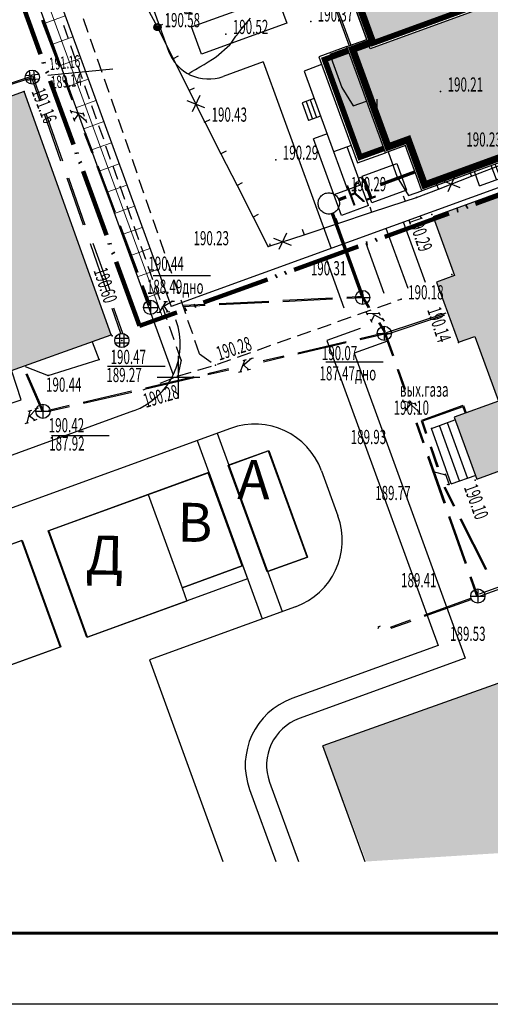
# Model space of a CAD drawing. Units: millimetres. Extents: x 1322350 to 1325140, y 493833 to 496082.
# Drawn here: x 1323244 to 1323277, y 494153 to 494223 of the extents above; entities that cross this region are included whole.
import ezdxf

# ---------------------------------------------------------------- set-up
doc = ezdxf.new("R2010")
doc.units = ezdxf.units.MM
for name, pattern in [('ACAD_ISO02W100', [15, 12, -3]), ('ACAD_ISO04W100', [30, 24, -3, 0, -3]), ('ACAD_ISO05W100', [33, 24, -3, 0, -3, 0, -3]), ('CONTI', [0]), ('DASHED', [10, 8, -2])]:
    doc.linetypes.add(name, pattern=pattern)
doc.layers.get('Defpoints').update_dxf_attribs({"color": 6})
doc.layers.add('GenPlitka', color=7, linetype='Continuous', lineweight=9, true_color=0x616161)
doc.layers.add('Штрих сущ @ 1', color=7, linetype='Continuous', lineweight=20, true_color=0xd7c2ad)
for name, color, linetype, lineweight in [('Граница', 5, 'ACAD_ISO05W100', 70), ('Дороги', 146, 'Continuous', 40), ('Здания', 250, 'Continuous', 25), ('Здания штрих', 11, 'Continuous', 25), ('К1', 104, 'DASHED', 80), ('Кадастр', 5, 'Continuous', 100), ('Номер по экспликации', 24, 'Continuous', 50), ('Снос', 20, 'Continuous', 30)]:
    doc.layers.add(name, color=color, linetype=linetype, lineweight=lineweight)
doc.layers.add('Таблицы', color=7, linetype='CONTI')
doc.layers.add('Топосъемка', color=251, linetype='Continuous')
doc.styles.add('MAIN', font='times.ttf')
doc.styles.add('отм', font='simplex.shx', dxfattribs={"width": 0.6})
doc.linetypes.add('119_3_5', pattern='A,4,-1,[131,yszn.shx,S=0.5,R=0,X=0,Y=0],4,[130,yszn.shx,S=0.5,R=0,X=0,Y=0],-1', length=10)

# ---------------------------------------------------------------- blocks, each defined once
blk = doc.blocks.new('BL_52')
at = {"color": 0}
for p, q in [((-0.47, 0.165), (0.47, 0.165)), ((-0.165, 0.47), (-0.165, -0.47)), ((0.165, -0.47), (0.165, 0.47)), ((-0.47, -0.165), (0.47, -0.165))]:
    blk.add_line(p, q, dxfattribs=at)
blk.add_circle((0, 0), 0.5, dxfattribs=at)
blk = doc.blocks.new('BL_333')
at = {"color": 0}
for p, q in [((0, -1.5), (0, 1.5)), ((-1.5, 0), (1.5, 0))]:
    blk.add_line(p, q, dxfattribs=at)
blk = doc.blocks.new('BL_2011')
at = {"color": 0}
for p, q in [((0, 0), (0, 0.6)), ((0.4, 0), (0.4, 0.6))]:
    blk.add_line(p, q, dxfattribs=at)
blk = doc.blocks.new('BL_50')
at = {"color": 0}
for p, q in [((-0.5, 0), (0.5, 0)), ((0, 0.5), (0, -0.5))]:
    blk.add_line(p, q, dxfattribs=at)
blk.add_circle((0, 0), 0.5, dxfattribs=at)
blk = doc.blocks.new('DomBlok6')
at = {"layer": 'Здания'}
for p, q in [((-13433, 28319), (-14822, 26929)), ((-12372, 27258), (-13433, 28319)), ((-15459, 27566), (-16816, 26208)), ((-15246, 27354), (-16604, 25996)), ((-15034, 27141), (-16392, 25784)), ((-14822, 26929), (-15459, 27566)), ((-14822, 26929), (-16137, 25614)), ((-16180, 25572), (-16816, 26208)), ((-16137, 25614), (-16836, 24916)), ((-16836, 24916), (-16836, 20698)), ((-15816, 24493), (-16836, 24493)), ((-15497, 24811), (-15816, 24493)), ((-15816, 19138), (-15816, 24493)), ((-15158, 24472), (-15497, 24811)), ((-16836, 23893), (-17856, 23893)), ((-17856, 19138), (-17856, 23893)), ((-15816, 20698), (-17856, 20698)), ((-15816, 19138), (-17856, 19138)), ((18460, 13895), (17400, 13895)), ((18460, 11135), (18460, 13895)), ((18460, 13595), (17400, 13595)), ((18460, 13295), (17400, 13295)), ((18460, 12995), (17400, 12995)), ((18460, 12695), (17400, 12695)), ((18460, 12395), (17400, 12395)), ((18460, 11135), (17400, 11135)), ((6630, 3600), (6630, 2290)), ((12685, 3600), (12685, 2290)), ((17100, 3310), (12685, 3310)), ((15540, 3310), (15540, 1270)), ((17100, 3310), (17100, 1270)), ((6630, 2290), (15540, 2290)), ((8695, 2290), (8695, 1390)), ((10015, 2290), (10015, 1390)), ((11345, 2290), (11345, 1270)), ((8695, 1990), (10015, 1990)), ((8695, 1690), (10015, 1690)), ((8695, 1390), (10015, 1390)), ((17100, 1270), (11345, 1270))]:
    blk.add_line(p, q, dxfattribs=at)
for points in [[(0, 0), (0, -4200), (-14160, -4200), (-14160, 5400), (-15960, 5400), (-15960, 15560), (-15060, 15560), (-15060, 22109), (-14246, 22923), (-15476, 24154), (-12054, 27576), (-10823, 26346), (-10009, 27160), (-4360, 27160), (-4360, 28060), (10400, 28060), (10400, 27160), (17400, 27160), (17400, 21160)], [(-390, 22660), (-390, 23660), (1110, 23960), (4930, 23960), (6430, 23660), (6430, 22660)], [(-10660, 5470), (-11660, 5470), (-11960, 6970), (-11960, 10790), (-11660, 12290), (-10660, 12290)], [(2000, 7200), (2000, 5880), (6040, 5880)], [(2370, 7200), (2370, 6000), (6040, 6000), (6040, 7200)], [(14000, 7200), (14000, 5900), (15900, 5900), (17400, 6200), (17400, 7200)], [(6040, 5700), (6040, 3600), (14000, 3600), (14000, 5700)], [(6150, 5700), (6150, 4400), (8630, 4400), (10130, 4700), (10130, 5700)]]:
    blk.add_lwpolyline(points, dxfattribs=at)
for points, const_width in [([(-320, 0), (-320, -3880), (-13840, -3880), (-13840, 5720), (-15640, 5720), (-15640, 15240), (-14740, 15240), (-14740, 21977), (-13793, 22923), (-15024, 24154), (-12054, 27124), (-10823, 25893), (-9877, 26840), (-4040, 26840), (-4040, 27740), (10080, 27740), (10080, 26840), (17080, 26840), (17080, 21160)], 500), ([(6360, 5700), (6360, 3920), (13680, 3920), (13680, 5700)], 400)]:
    blk.add_lwpolyline(points, dxfattribs=dict(at, const_width=const_width))
for points in [[(6040, 5700), (6040, 7200), (5780, 7200), (5000, 7200), (1770, 7200), (390, 7200), (0, 7200), (0, 3530), (0, 1550), (0, 0), (-2760, 0), (-4140, 0), (-9760, 0), (-9760, 2150), (-9760, 4430), (-9760, 5400), (-10660, 5400), (-10660, 6240), (-10660, 7620), (-10660, 10180), (-10660, 11560), (-10660, 12720), (-10660, 14400), (-10660, 15560), (-8560, 15560), (-8560, 16010), (-8560, 17390), (-8560, 19590), (-8560, 20748), (-7548, 21760), (-6095, 21760), (-4360, 21760), (-4360, 22660), (-3200, 22660), (-1320, 22660), (80, 22660), (1760, 22660), (4280, 22660), (5960, 22660), (7160, 22660), (9140, 22660), (10400, 22660), (10400, 21160), (10790, 21160), (12770, 21160), (14390, 21160), (16370, 21160), (17400, 21160), (17400, 7200), (16370, 7200), (14390, 7200), (14000, 7200), (14000, 5700), (12770, 5700), (10790, 5700), (9250, 5700), (7570, 5700)], [(-320, 14820), (6760, 14820), (6760, 7200), (-320, 7200)]]:
    blk.add_lwpolyline(points, close=True, dxfattribs=at)
for points, const_width in [([(6360, 6020), (6360, 7520), (5780, 7520), (5000, 7520), (1770, 7520), (390, 7520), (-320, 7520), (-320, 3530), (-320, 1550), (-320, 320), (-2760, 320), (-4140, 320), (-9440, 320), (-9440, 2150), (-9440, 4430), (-9440, 5720), (-10340, 5720), (-10340, 6240), (-10340, 7620), (-10340, 10180), (-10340, 11560), (-10340, 12720), (-10340, 14400), (-10340, 15240), (-8240, 15240), (-8240, 16010), (-8240, 17390), (-8240, 19590), (-8240, 20616), (-7416, 21440), (-6095, 21440), (-4040, 21440), (-4040, 22340), (-3200, 22340), (-1320, 22340), (80, 22340), (1760, 22340), (4280, 22340), (5960, 22340), (7160, 22340), (9140, 22340), (10080, 22340), (10080, 20840), (10790, 20840), (12770, 20840), (14390, 20840), (16370, 20840), (17080, 20840), (17080, 7520), (16370, 7520), (14390, 7520), (13680, 7520), (13680, 6020), (12770, 6020), (10790, 6020), (9250, 6020), (7570, 6020)], 500), ([(0, 14500), (6440, 14500), (6440, 7520), (0, 7520)], 400)]:
    blk.add_lwpolyline(points, close=True, dxfattribs=dict(at, const_width=const_width))
at = {"layer": 'Здания', "linetype": 'ACAD_ISO04W100', "ltscale": 80, "flags": 128}
blk.add_lwpolyline([(6400, 6060), (6400, 7560), (5780, 7560), (5000, 7560), (1770, 7560), (390, 7560), (-360, 7560), (-360, 3530), (-360, 1550), (-360, 360), (-2760, 360), (-4140, 360), (-9400, 360), (-9400, 2150), (-9400, 4430), (-9400, 5760), (-10300, 5760), (-10300, 6240), (-10300, 7620), (-10300, 10180), (-10300, 11560), (-10300, 12720), (-10300, 14400), (-10300, 15200), (-8200, 15200), (-8200, 16010), (-8200, 17390), (-8200, 19590), (-8200, 20599), (-7399, 21400), (-6095, 21400), (-4000, 21400), (-4000, 22300), (-3200, 22300), (-1320, 22300), (80, 22300), (1760, 22300), (4280, 22300), (5960, 22300), (7160, 22300), (9140, 22300), (10040, 22300), (10040, 20800), (10790, 20800), (12770, 20800), (14390, 20800), (16370, 20800), (17040, 20800), (17040, 7560), (16370, 7560), (14390, 7560), (13640, 7560), (13640, 6060), (12770, 6060), (10790, 6060), (9250, 6060), (7570, 6060)], close=True, dxfattribs=at)

msp = doc.modelspace()

# ---------------------------------------------------------------- hatches: boundary and pattern name
at = {"layer": 'GenPlitka'}
h = msp.add_hatch(dxfattribs=at)
h.set_pattern_fill('NET,_O', color=256, scale=0.5, angle=20)
h.set_pattern_definition([(20, (1322410.8056, 494109.5307), (-0.542957, 1.491762), []), (110, (1322410.8056, 494109.5307), (-1.491762, -0.542957), [])])
h.paths.add_polyline_path([(1323242.596, 494235.558), (1323240.455, 494234.13), (1323240.983, 494232.679), (1323241.84, 494233.25), (1323253.38, 494201.543), (1323254.79, 494202.056)])
at = {"layer": 'Здания штрих'}
h = msp.add_hatch(color=256, dxfattribs=at)
h.dxf.hatch_style = 1
h.paths.add_polyline_path([(1323279.431, 494235.224), (1323279.158, 494235.976), (1323278.312, 494235.668), (1323277.596, 494237.637), (1323277.15, 494238.863), (1323276.123, 494239.341), (1323275.175, 494238.996), (1323273.107, 494238.244), (1323271.811, 494237.772), (1323271.05, 494237.495), (1323270.331, 494239.468), (1323269.58, 494239.194), (1323268.001, 494238.62), (1323266.911, 494238.223), (1323265.614, 494237.751), (1323263.208, 494236.875), (1323261.912, 494236.403), (1323261.461, 494236.239), (1323261.768, 494235.394), (1323260.519, 494234.939), (1323258.376, 494234.159), (1323256.694, 494233.547), (1323258.493, 494228.604), (1323258.965, 494227.307), (1323259.786, 494225.052), (1323260.904, 494225.459), (1323262.765, 494226.136), (1323266.552, 494227.514), (1323273.388, 494229.96), (1323275.809, 494223.307), (1323268.649, 494220.701), (1323268.525, 494221.039), (1323267.454, 494220.649), (1323267.854, 494219.55), (1323268.429, 494217.971), (1323268.956, 494216.524), (1323269.633, 494214.663), (1323269.93, 494213.846), (1323271.34, 494214.359), (1323271.597, 494213.654), (1323272.274, 494211.793), (1323272.503, 494211.164), (1323284.944, 494215.692), (1323284.715, 494216.322), (1323284.038, 494218.182), (1323283.484, 494219.705), (1323282.807, 494221.565), (1323282.55, 494222.27), (1323283.96, 494222.783), (1323283.652, 494223.629), (1323282.975, 494225.489), (1323282.564, 494226.617), (1323281.99, 494228.196), (1323281.128, 494230.564), (1323280.553, 494232.142), (1323280.074, 494233.458)])
h = msp.add_hatch(color=256, dxfattribs=at)
h.dxf.hatch_style = 1
h.paths.add_polyline_path([(1323273.196, 494229.55), (1323266.675, 494227.176), (1323266.808, 494226.81), (1323267.28, 494225.513), (1323268.385, 494222.478), (1323268.652, 494221.745), (1323268.877, 494221.124), (1323275.399, 494223.498)])
h = msp.add_hatch(color=256, dxfattribs=at)
h.dxf.hatch_style = 1
h.paths.add_polyline_path([(1323268.091, 494217.848), (1323267.516, 494219.426), (1323267.102, 494220.563), (1323265.881, 494220.119), (1323266.657, 494217.986), (1323267.452, 494216.679), (1323268.392, 494217.021)])
h.paths.add_polyline_path([(1323268.617, 494216.401), (1323268.392, 494217.021), (1323267.452, 494216.679), (1323266.657, 494217.986), (1323265.881, 494220.119), (1323265.43, 494219.955), (1323267.933, 494213.076), (1323269.606, 494213.685), (1323269.295, 494214.54)])
at = {"layer": 'Штрих сущ @ 1'}
h = msp.add_hatch(color=256, dxfattribs=at)
h.dxf.hatch_style = 1
h.paths.add_polyline_path([(1323215.397, 494188.01), (1323250.397, 494200.55), (1323244.277, 494217.7), (1323236.797, 494214.98), (1323237.578, 494212.649), (1323234.867, 494211.697), (1323233.627, 494215.46), (1323218.957, 494210.3), (1323220.215, 494206.656), (1323217.743, 494205.82), (1323216.917, 494207.99), (1323209.227, 494205.25)])
h = msp.add_hatch(color=256, dxfattribs=at)
h.dxf.hatch_style = 1
h.paths.add_polyline_path([(1323283.787, 494177.95), (1323295.657, 494182.28), (1323294.367, 494185.837), (1323296.576, 494186.643), (1323292.494, 494197.833), (1323290.327, 494197.043), (1323289.867, 494198.302), (1323292.034, 494199.092), (1323287.93, 494210.343), (1323285.769, 494209.554), (1323284.502, 494213.029), (1323273.077, 494208.861), (1323274.589, 494204.714), (1323273.323, 494204.252), (1323274.87, 494200.013), (1323276.006, 494200.428), (1323277.672, 494195.861), (1323274.566, 494194.728), (1323276.162, 494190.353), (1323279.053, 494191.408), (1323280.757, 494186.69), (1323279.737, 494186.34), (1323281.197, 494182.23), (1323282.095, 494182.585)])
h = msp.add_hatch(color=256, dxfattribs=at)
h.dxf.hatch_style = 1
h.paths.add_polyline_path([(1323278.991, 494176.449), (1323265.308, 494171.56), (1323268.374, 494163.401), (1323283.383, 494164.346)])

# ---------------------------------------------------------------- linework, layer by layer
at = {"layer": 'Defpoints', "linetype": 'Continuous', "lineweight": 18, "ltscale": 3}
for p in [(1323349.917, 494153.355), (1323349.916, 494153.355)]:
    msp.add_line(p, (1323139.917, 494153.346), dxfattribs=at)
at = {"layer": 'Defpoints'}
msp.add_lwpolyline([(1323559.934, 494153.331), (1323139.96, 494153.375), (1323139.917, 494450.346), (1323559.967, 494450.327)], close=True, dxfattribs=at)
at = {"layer": 'Граница', "linetype": 'ACAD_ISO05W100', "lineweight": 100, "ltscale": 0.2}
msp.add_lwpolyline([(1323252.397, 494201.172), (1323239.735, 494235.959), (1323238.014, 494238.291), (1323233.955, 494238.81), (1323303.061, 494284.898), (1323307.776, 494286.403), (1323312.635, 494284.777), (1323315.147, 494280.359), (1323316.115, 494275.487), (1323312.063, 494217.543), (1323299.743, 494218.404)], close=True, dxfattribs=at)
at = {"layer": 'Дороги', "lineweight": 30}
for p, q in [((1323246.521, 494242.316), (1323254.442, 494220.553)), ((1323242.218, 494236.596), (1323254.619, 494202.526)), ((1323241.84, 494233.25), (1323254.772, 494197.718)), ((1323261.107, 494219.786), (1323258.288, 494218.76)), ((1323261.107, 494219.786), (1323265.895, 494206.63)), ((1323300.271, 494219.142), (1323267.304, 494207.143)), ((1323272.541, 494204.229), (1323270.992, 494208.485)), ((1323271.309, 494203.814), (1323269.77, 494208.041)), ((1323267.304, 494207.143), (1323254.619, 494202.526))]:
    msp.add_line(p, q, dxfattribs=at)
for points in [[(1323262.762, 494222.517), (1323256.758, 494220.331), (1323256.06, 494222.248), (1323262.065, 494224.434)], [(1323268.084, 494211.726), (1323270.527, 494212.616), (1323271.211, 494210.736), (1323268.768, 494209.847)]]:
    msp.add_lwpolyline(points, close=True, dxfattribs=at)
at = {"layer": 'Дороги', "lineweight": 30, "ltscale": 2, "flags": 128}
for points in [[(1323264.193, 494184.842), (1323261.374, 494183.816), (1323258.638, 494191.333), (1323261.457, 494192.359)], [(1323259.623, 494184.242), (1323255.394, 494182.703), (1323255.736, 494181.764), (1323248.688, 494179.198), (1323245.952, 494186.716), (1323257.229, 494190.82)], [(1323253, 494189.281), (1323255.394, 494182.703), (1323259.623, 494184.242), (1323257.229, 494190.82)], [(1323246.809, 494178.514), (1323243.05, 494177.146), (1323240.314, 494184.664), (1323244.073, 494186.032)]]:
    msp.add_lwpolyline(points, close=True, dxfattribs=at)
at = {"layer": 'Дороги', "lineweight": 30}
msp.add_arc((1323257.261, 494221.579), 3, 200, 290, dxfattribs=at)
at = {"layer": 'К1', "linetype": 'DASHED', "lineweight": 70, "ltscale": 3}
for p, q in [((1323271.768, 494212.003), (1323269.357, 494211.126)), ((1323266.933, 494210.244), (1323266.433, 494210.062)), ((1323268.11, 494203.261), (1323265.985, 494209.101))]:
    msp.add_line(p, q, dxfattribs=at)
at = {"layer": 'К1', "lineweight": 30}
msp.add_circle((1323265.728, 494209.805), 0.75, dxfattribs=at)
at = {"layer": 'Кадастр', "color": 6, "linetype": '119_3_5', "lineweight": 30, "ltscale": 0.3}
for p, q in [((1323269.635, 494203.452), (1323268.351, 494206.979)), ((1323266.815, 494202.426), (1323265.532, 494205.953))]:
    msp.add_line(p, q, dxfattribs=at)
at = {"layer": 'Снос'}
for p, q in [((1323256.639, 494217.406), (1323256.103, 494216.264)), ((1323255.726, 494217.058), (1323256.97, 494216.573)), ((1323273.727, 494211.424), (1323274.97, 494210.938)), ((1323274.639, 494211.771), (1323274.103, 494210.63)), ((1323262.753, 494207.699), (1323262.217, 494206.557)), ((1323261.841, 494207.351), (1323263.084, 494206.865))]:
    msp.add_line(p, q, dxfattribs=at)
at = {"layer": 'Таблицы', "linetype": 'Continuous', "lineweight": 60, "ltscale": 3}
msp.add_line((1323554.934, 494158.331), (1323159.917, 494158.346), dxfattribs=at)
at = {"layer": 'Топосъемка'}
for p, q in [((1323253.537, 494222.46), (1323252.607, 494224.23)), ((1323245.497, 494222.73), (1323246.727, 494219.45)), ((1323245.567, 494222.76), (1323246.807, 494219.48)), ((1323247.387, 494221.41), (1323247.057, 494222.35)), ((1323248.777, 494221.87), (1323248.447, 494222.82)), ((1323254.017, 494222.42), (1323253.657, 494222.24)), ((1323253.657, 494222.24), (1323254.767, 494220)), ((1323247.877, 494219.99), (1323247.547, 494220.93)), ((1323249.277, 494220.45), (1323248.947, 494221.4)), ((1323255.127, 494220.18), (1323254.767, 494220)), ((1323248.377, 494218.58), (1323248.047, 494219.52)), ((1323249.767, 494219.04), (1323249.437, 494219.99)), ((1323254.767, 494220), (1323255.887, 494217.76)), ((1323241.942, 494217.848), (1323244.855, 494218.796)), ((1323244.876, 494218.781), (1323245.459, 494217.091)), ((1323245.941, 494218.856), (1323250.513, 494219.296)), ((1323244.801, 494218.666), (1323241.972, 494217.751)), ((1323245.372, 494217.062), (1323244.808, 494218.654)), ((1323247.087, 494218.52), (1323247.617, 494217.11)), ((1323247.157, 494218.55), (1323247.687, 494217.14)), ((1323248.877, 494217.16), (1323248.547, 494218.1)), ((1323250.257, 494217.62), (1323249.927, 494218.57)), ((1323244.277, 494217.7), (1323236.797, 494214.98)), ((1323250.397, 494200.55), (1323244.277, 494217.7)), ((1323256.247, 494217.94), (1323255.887, 494217.76)), ((1323255.887, 494217.76), (1323256.977, 494215.57)), ((1323249.367, 494215.75), (1323249.037, 494216.69)), ((1323250.747, 494216.2), (1323250.417, 494217.15)), ((1323246.86, 494212.79), (1323245.699, 494216.11)), ((1323245.797, 494216.14), (1323246.957, 494212.82)), ((1323247.517, 494216.41), (1323247.607, 494216.18)), ((1323248.437, 494216.09), (1323247.567, 494216.29)), ((1323248.087, 494216.12), (1323247.787, 494215.71)), ((1323248.617, 494215.62), (1323247.977, 494216.18)), ((1323248.397, 494216.21), (1323248.487, 494215.97)), ((1323247.827, 494215.59), (1323247.737, 494215.83)), ((1323248.577, 494215.74), (1323248.667, 494215.51)), ((1323251.237, 494214.78), (1323250.907, 494215.73)), ((1323256.977, 494215.57), (1323256.997, 494215.52)), ((1323257.357, 494215.71), (1323256.997, 494215.53)), ((1323256.997, 494215.53), (1323258.127, 494213.3)), ((1323248.497, 494214.77), (1323249.027, 494213.37)), ((1323248.567, 494214.8), (1323249.097, 494213.4)), ((1323249.867, 494214.33), (1323249.537, 494215.27)), ((1323251.727, 494213.37), (1323251.397, 494214.32)), ((1323250.357, 494212.91), (1323250.027, 494213.85)), ((1323258.487, 494213.48), (1323258.127, 494213.3)), ((1323258.127, 494213.3), (1323259.267, 494211.07)), ((1323252.217, 494211.95), (1323251.887, 494212.9)), ((1323275.777, 494211.73), (1323278.107, 494212.63)), ((1323249.377, 494212.44), (1323250.607, 494209.16)), ((1323249.447, 494212.46), (1323250.687, 494209.19)), ((1323250.857, 494211.5), (1323250.527, 494212.44)), ((1323275.627, 494212.1), (1323275.777, 494211.73)), ((1323248.453, 494208.271), (1323247.292, 494211.591)), ((1323247.39, 494211.621), (1323248.55, 494208.301)), ((1323252.707, 494210.53), (1323252.377, 494211.48)), ((1323259.617, 494211.25), (1323259.267, 494211.07)), ((1323273.297, 494211.19), (1323273.447, 494210.82)), ((1323273.447, 494210.82), (1323275.777, 494211.73)), ((1323251.357, 494210.08), (1323251.027, 494211.02)), ((1323259.267, 494211.07), (1323260.397, 494208.84)), ((1323271.897, 494210.22), (1323273.447, 494210.82)), ((1323253.197, 494209.11), (1323252.867, 494210.06)), ((1323268.727, 494209.18), (1323271.107, 494209.96)), ((1323270.977, 494210.34), (1323271.107, 494209.96)), ((1323271.107, 494209.96), (1323271.897, 494210.22)), ((1323251.847, 494208.67), (1323251.517, 494209.61)), ((1323266.357, 494208.39), (1323268.727, 494209.18)), ((1323268.607, 494209.56), (1323268.727, 494209.18)), ((1323253.687, 494207.7), (1323253.357, 494208.65)), ((1323260.757, 494209.02), (1323260.397, 494208.84)), ((1323260.397, 494208.84), (1323261.457, 494206.75)), ((1323263.987, 494207.6), (1323266.357, 494208.39)), ((1323266.227, 494208.77), (1323266.357, 494208.39)), ((1323250.967, 494208.22), (1323252.197, 494204.94)), ((1323251.037, 494208.25), (1323252.277, 494204.97)), ((1323252.347, 494207.25), (1323252.017, 494208.19)), ((1323263.857, 494207.98), (1323263.987, 494207.6)), ((1323249.113, 494207.009), (1323250.299, 494203.698)), ((1323254.177, 494206.28), (1323253.847, 494207.23)), ((1323261.557, 494206.99), (1323261.607, 494206.82)), ((1323261.607, 494206.82), (1323263.987, 494207.6)), ((1323250.09, 494203.629), (1323248.929, 494206.949)), ((1323252.847, 494205.84), (1323252.517, 494206.78)), ((1323261.457, 494206.77), (1323261.607, 494206.82)), ((1323254.667, 494204.86), (1323254.337, 494205.81)), ((1323253.337, 494204.42), (1323253.007, 494205.36)), ((1323255.157, 494203.44), (1323254.827, 494204.39)), ((1323252.557, 494204.01), (1323253.087, 494202.6)), ((1323252.627, 494204.04), (1323253.157, 494202.63)), ((1323253.837, 494203.01), (1323253.507, 494203.95)), ((1323254.237, 494202.89), (1323253.777, 494202.12)), ((1323254.737, 494202.92), (1323254.007, 494202.48)), ((1323254.117, 494202.89), (1323254.367, 494202.9)), ((1323254.617, 494202.91), (1323254.867, 494202.92)), ((1323255.647, 494202.03), (1323255.317, 494202.98)), ((1323257.997, 494202.75), (1323261.497, 494202.92)), ((1323258.007, 494202.67), (1323261.497, 494202.84)), ((1323262.497, 494202.98), (1323265.987, 494203.15)), ((1323262.497, 494202.9), (1323265.997, 494203.07)), ((1323266.987, 494203.2), (1323268.127, 494203.26)), ((1323266.997, 494203.12), (1323268.077, 494203.18)), ((1323268.077, 494203.17), (1323268.504, 494202.432)), ((1323268.117, 494203.25), (1323268.586, 494202.465)), ((1323269.187, 494202.47), (1323270.127, 494202.8)), ((1323270.597, 494202.98), (1323270.817, 494203.06)), ((1323251.081, 494200.632), (1323250.471, 494202.402)), ((1323250.568, 494202.432), (1323251.196, 494200.651)), ((1323253.647, 494202.11), (1323253.897, 494202.13)), ((1323254.337, 494201.59), (1323254.007, 494202.53)), ((1323254.107, 494202.56), (1323254.397, 494202.15)), ((1323254.527, 494202.16), (1323254.277, 494202.14)), ((1323255.507, 494202.62), (1323256.997, 494202.7)), ((1323255.507, 494202.54), (1323257.007, 494202.62)), ((1323267.767, 494201.97), (1323268.707, 494202.3)), ((1323268.327, 494202.16), (1323268.457, 494201.94)), ((1323269.227, 494202.13), (1323269.357, 494201.92)), ((1323256.137, 494200.61), (1323255.807, 494201.56)), ((1323266.357, 494201.47), (1323267.297, 494201.8)), ((1323269.297, 494202.03), (1323268.387, 494202.05)), ((1323268.787, 494201.42), (1323268.657, 494201.63)), ((1323268.937, 494201.98), (1323268.727, 494201.52)), ((1323269.557, 494201.6), (1323268.817, 494202.03)), ((1323269.308, 494201.414), (1323269.697, 494200.76)), ((1323269.497, 494201.71), (1323269.627, 494201.5)), ((1323269.697, 494200.54), (1323273.897, 494201.94)), ((1323269.786, 494200.702), (1323273.986, 494202.102)), ((1323254.827, 494200.18), (1323254.497, 494201.12)), ((1323263.527, 494200.47), (1323264.467, 494200.8)), ((1323264.947, 494200.97), (1323265.887, 494201.3)), ((1323269.222, 494201.38), (1323269.627, 494200.72)), ((1323215.397, 494188.01), (1323250.397, 494200.55)), ((1323249.547, 494198.8), (1323249.077, 494200.03)), ((1323256.627, 494199.19), (1323256.297, 494200.14)), ((1323262.117, 494199.97), (1323263.057, 494200.3)), ((1323263.537, 494199.28), (1323266.947, 494200.07)), ((1323267.917, 494200.29), (1323269.697, 494200.7)), ((1323267.937, 494200.21), (1323269.647, 494200.61)), ((1323269.657, 494200.62), (1323270.207, 494199.05)), ((1323269.707, 494200.71), (1323270.277, 494199.08)), ((1323255.327, 494198.76), (1323254.997, 494199.7)), ((1323260.697, 494199.47), (1323261.637, 494199.8)), ((1323263.547, 494199.21), (1323266.957, 494199.99)), ((1323245.967, 494197.68), (1323249.547, 494198.8)), ((1323255.327, 494198.76), (1323255.107, 494197.79)), ((1323256.627, 494199.19), (1323257.447, 494198.62)), ((1323257.877, 494198.46), (1323258.817, 494198.79)), ((1323259.287, 494198.96), (1323260.227, 494199.29)), ((1323259.807, 494198.77), (1323259.487, 494197.92)), ((1323260.287, 494198.88), (1323259.647, 494198.32)), ((1323259.687, 494198.74), (1323259.927, 494198.8)), ((1323260.167, 494198.85), (1323260.417, 494198.91)), ((1323261.097, 494198.72), (1323262.557, 494199.06)), ((1323261.117, 494198.64), (1323262.577, 494198.98)), ((1323244.057, 494195.96), (1323243.387, 494197.98)), ((1323244.347, 494198.31), (1323245.967, 494197.68)), ((1323256.507, 494198.05), (1323257.467, 494198.33)), ((1323257.197, 494197.82), (1323258.657, 494198.16)), ((1323257.217, 494197.75), (1323258.677, 494198.08)), ((1323259.367, 494197.9), (1323259.607, 494197.95)), ((1323259.727, 494198.42), (1323260.097, 494198.07)), ((1323260.217, 494198.09), (1323259.977, 494198.04)), ((1323270.537, 494198.11), (1323271.027, 494196.69)), ((1323270.607, 494198.13), (1323271.107, 494196.72)), ((1323244.377, 494197.78), (1323245.517, 494195.17)), ((1323244.457, 494197.81), (1323245.597, 494195.19)), ((1323252.817, 494196.81), (1323256.227, 494197.6)), ((1323252.837, 494196.73), (1323256.247, 494197.52)), ((1323254.757, 494197.49), (1323253.827, 494197.11)), ((1323255.067, 494197.62), (1323256.027, 494197.9)), ((1323248.427, 494195.79), (1323251.837, 494196.58)), ((1323253.367, 494196.93), (1323252.627, 494196.63)), ((1323240.437, 494194.73), (1323244.057, 494195.96)), ((1323248.437, 494195.72), (1323251.847, 494196.5)), ((1323270.917, 494195.99), (1323270.997, 494195.76)), ((1323271.837, 494195.65), (1323270.957, 494195.87)), ((1323244.677, 494195.19), (1323244.447, 494194.32)), ((1323244.557, 494195.15), (1323244.797, 494195.23)), ((1323245.157, 494195.35), (1323244.577, 494194.73)), ((1323245.037, 494195.31), (1323245.267, 494195.39)), ((1323245.517, 494195.17), (1323245.517, 494195.15)), ((1323245.597, 494195.19), (1323245.597, 494195.15)), ((1323245.987, 494195.23), (1323247.447, 494195.57)), ((1323246.007, 494195.15), (1323247.467, 494195.49)), ((1323271.207, 494195.17), (1323271.127, 494195.4)), ((1323271.477, 494195.68), (1323271.167, 494195.28)), ((1323271.997, 494195.18), (1323271.377, 494195.75)), ((1323271.797, 494195.77), (1323271.877, 494195.53)), ((1323271.957, 494195.3), (1323272.037, 494195.06)), ((1323275.177, 494195.55), (1323272.247, 494194.49)), ((1323275.177, 494195.46), (1323272.337, 494194.44)), ((1323275.169, 494195.462), (1323275.324, 494195.012)), ((1323275.215, 494195.563), (1323275.394, 494195.032)), ((1323244.647, 494194.83), (1323245.037, 494194.52)), ((1323245.157, 494194.56), (1323244.917, 494194.48)), ((1323272.237, 494194.49), (1323272.547, 494193.59)), ((1323272.956, 494193.93), (1323274.601, 494194.541)), ((1323244.327, 494194.28), (1323244.567, 494194.36)), ((1323271.857, 494194.33), (1323272.347, 494192.92)), ((1323271.927, 494194.36), (1323272.427, 494192.94)), ((1323272.337, 494194.45), (1323272.617, 494193.61)), ((1323274.355, 494190.036), (1323272.956, 494193.93)), ((1323274.936, 494190.242), (1323273.538, 494194.135)), ((1323275.498, 494190.446), (1323274.099, 494194.339)), ((1323272.867, 494192.64), (1323273.347, 494191.22)), ((1323272.937, 494192.66), (1323273.427, 494191.24)), ((1323272.687, 494191.97), (1323273.837, 494188.67)), ((1323272.757, 494192), (1323273.917, 494188.7)), ((1323265.216, 494190.953), (1323266.372, 494187.776)), ((1323273.067, 494190.99), (1323273.147, 494190.76)), ((1323273.977, 494190.64), (1323273.107, 494190.87)), ((1323273.937, 494190.76), (1323274.197, 494189.98)), ((1323274.355, 494190.036), (1323276.1, 494190.652)), ((1323273.837, 494189.79), (1323274.507, 494188.45)), ((1323273.907, 494189.83), (1323274.577, 494188.49)), ((1323274.147, 494189.96), (1323274.067, 494189.99)), ((1323274.167, 494187.72), (1323275.327, 494184.42)), ((1323274.237, 494187.75), (1323275.397, 494184.45)), ((1323274.957, 494187.56), (1323276.757, 494183.99)), ((1323275.027, 494187.59), (1323276.827, 494184.02)), ((1323275.657, 494183.48), (1323276.137, 494182.1)), ((1323275.727, 494183.5), (1323276.217, 494182.12)), ((1323276.355, 494182.272), (1323280.565, 494183.802)), ((1323276.415, 494182.14), (1323280.625, 494183.67)), ((1323275.707, 494181.94), (1323272.417, 494180.75)), ((1323275.727, 494181.86), (1323272.437, 494180.67)), ((1323269.357, 494180), (1323269.177, 494179.93)), ((1323269.217, 494179.83), (1323269.247, 494179.96)), ((1323271.467, 494180.41), (1323270.057, 494179.9)), ((1323271.497, 494180.33), (1323270.087, 494179.82)), ((1323278.991, 494176.449), (1323265.308, 494171.56)), ((1323268.281, 494163.367), (1323265.308, 494171.56))]:
    msp.add_line(p, q, dxfattribs=at)
at = {"layer": 'Топосъемка', "linetype": 'ACAD_ISO02W100', "ltscale": 300}
for p, q in [((1323267.947, 494200.992), (1323265.598, 494200.137)), ((1323265.598, 494200.137), (1323273.423, 494178.637)), ((1323269.87, 494200.096), (1323267.52, 494199.241)), ((1323267.52, 494199.241), (1323275.346, 494177.74)), ((1323251.972, 494195.178), (1323221.872, 494184.222)), ((1323258.807, 494193.941), (1323217.234, 494178.809)), ((1323256.458, 494193.086), (1323261.034, 494180.513)), ((1323257.868, 494193.599), (1323262.444, 494181.026)), ((1323263.384, 494181.368), (1323253.092, 494177.622)), ((1323273.423, 494178.637), (1323263.132, 494174.891)), ((1323253.092, 494177.622), (1323258.269, 494163.401)), ((1323275.346, 494177.74), (1323263.645, 494173.482)), ((1323261.553, 494168.996), (1323263.589, 494163.401)), ((1323260.144, 494168.483), (1323261.993, 494163.401))]:
    msp.add_line(p, q, dxfattribs=at)
at = {"layer": 'Топосъемка', "linetype": 'Continuous'}
for points in [[(1323284.502, 494213.029), (1323273.077, 494208.861), (1323274.589, 494204.714), (1323273.323, 494204.252), (1323274.87, 494200.013), (1323276.006, 494200.428), (1323277.672, 494195.861), (1323274.566, 494194.728), (1323276.162, 494190.353), (1323279.053, 494191.408)], [(1323253.347, 494204.732), (1323257.403, 494204.732)], [(1323265.512, 494198.646), (1323269.569, 494198.646)], [(1323250.137, 494198.341), (1323254.193, 494198.341)], [(1323246.193, 494193.438), (1323250.249, 494193.438)]]:
    msp.add_lwpolyline(points, dxfattribs=at)
at = {"layer": 'Топосъемка', "linetype": 'ACAD_ISO02W100', "ltscale": 300}
for points in [[(1323264.237, 494184.871), (1323261.418, 494183.845), (1323258.682, 494191.362), (1323261.501, 494192.389)], [(1323260.008, 494183.332), (1323248.732, 494179.228), (1323245.996, 494186.745), (1323257.272, 494190.849)], [(1323246.853, 494178.544), (1323243.094, 494177.176), (1323240.358, 494184.693), (1323244.117, 494186.061)]]:
    msp.add_lwpolyline(points, close=True, dxfattribs=at)
at = {"layer": 'Топосъемка'}
msp.add_polyline3d([(1323255.867, 494218.97, 0), (1323256.087, 494219.1, 0), (1323256.347, 494219.25, 0), (1323256.637, 494219.43, 0), (1323256.937, 494219.61, 0), (1323257.237, 494219.8, 0), (1323257.527, 494219.98, 0), (1323257.787, 494220.15, 0), (1323258.767, 494221, 0), (1323258.847, 494221.11, 0), (1323258.937, 494221.24, 0), (1323259.037, 494221.4, 0), (1323259.177, 494221.59, 0), (1323259.357, 494221.82, 0), (1323259.577, 494222.11, 0), (1323259.867, 494222.45, 0), (1323260.217, 494222.87, 0)], dxfattribs=at)
for radius in [0.25, 0.18, 0.1]:
    msp.add_circle((1323253.657, 494222.24), radius, dxfattribs=at)
at = {"layer": 'Топосъемка', "linetype": 'ACAD_ISO02W100', "ltscale": 300}
for centre, radius, start, end in [((1323250.262, 494199.876), 5, 290, 20), ((1323260.518, 494189.242), 5, 20, 110), ((1323261.674, 494186.066), 5, 290, 20), ((1323264.842, 494170.193), 5, 110, 200), ((1323264.842, 494170.193), 3.5, 110, 200)]:
    msp.add_arc(centre, radius, start, end, dxfattribs=at)
at = {"layer": 'Топосъемка'}
for p in [(1323253.657, 494222.24), (1323264.457, 494222.63), (1323258.477, 494221.75), (1323244.277, 494217.7), (1323273.607, 494217.7), (1323256.977, 494215.57), (1323261.987, 494212.89), (1323271.897, 494210.22), (1323272.987, 494209.03), (1323261.457, 494206.76), (1323274.397, 494204.8), (1323268.117, 494203.14), (1323270.817, 494203.05), (1323253.177, 494202.45), (1323250.397, 494200.55), (1323250.477, 494200.47), (1323251.147, 494200.14), (1323269.637, 494200.64), (1323274.857, 494200.01), (1323249.547, 494198.8), (1323255.327, 494198.76), (1323257.737, 494198.41), (1323245.967, 494197.68), (1323255.067, 494197.62), (1323245.587, 494195.15), (1323275.307, 494195.13), (1323272.957, 494193.93), (1323274.187, 494189.98), (1323276.037, 494190.28), (1323276.227, 494182.12)]:
    msp.add_point(p, dxfattribs=at)

# ---------------------------------------------------------------- block references
at = {"layer": 'Здания', "color": 7, "linetype": 'Continuous', "lineweight": 25, "xscale": 0.001, "yscale": 0.001, "zscale": 0.001, "rotation": 289.999995408804}
msp.add_blockref('DomBlok6', (1323259.571, 494224.59), dxfattribs=at)
at = {"layer": 'Топосъемка', "rotation": 6.220248357916814}
msp.add_blockref('BL_52', (1323244.839, 494218.714), dxfattribs=at)
at = {"layer": 'Топосъемка'}
for name, p in [('BL_2011', (1323268.727, 494216.55)), ('BL_50', (1323268.11, 494203.175)), ('BL_50', (1323253.174, 494202.477)), ('BL_50', (1323269.637, 494200.64)), ('BL_52', (1323251.147, 494200.14)), ('BL_333', (1323255.147, 494197.56)), ('BL_50', (1323245.587, 494195.15)), ('BL_50', (1323276.227, 494182.12))]:
    msp.add_blockref(name, p, dxfattribs=at)

# ---------------------------------------------------------------- texts
at = {"layer": 'К1', "lineweight": 30, "ltscale": 3, "style": 'MAIN', "width": 0.8}
msp.add_text('К1', height=1.5, rotation=20.514, dxfattribs=at).set_placement((1323267.317, 494209.58))
at = {"layer": 'Номер по экспликации', "color": 7, "lineweight": 50, "ltscale": 3, "style": 'MAIN'}
for s, rotation, p in [('А', 359.18058, (1323259.271, 494188.971)), ('В', 359.08619, (1323255.043, 494185.959, -0.076)), ('Д', 359.08619, (1323248.576, 494183.648, -0.076))]:
    msp.add_text(s, height=2.75, rotation=rotation, dxfattribs=at).set_placement(p)
at = {"layer": 'Топосъемка', "style": 'отм', "width": 0.6}
for s, p in [('190.37', (1323264.947, 494222.63)), ('190.58', (1323254.157, 494222.23)), ('190.52', (1323258.967, 494221.75)), ('190.21', (1323274.097, 494217.69)), ('190.43', (1323257.467, 494215.57)), ('190.23', (1323275.415, 494213.814)), ('190.29', (1323262.487, 494212.88)), ('190.29', (1323267.278, 494210.67)), ('190.23', (1323256.196, 494206.854)), ('190.44', (1323253.015, 494205.056)), ('190.31', (1323264.462, 494204.737)), ('188.49дно', (1323252.908, 494203.43)), ('190.18', (1323271.317, 494203.04)), ('190.47', (1323250.353, 494198.482)), ('190.07', (1323265.235, 494198.754)), ('189.27', (1323250.05, 494197.21)), ('187.47дно', (1323265.072, 494197.329)), ('190.44', (1323245.807, 494196.524)), ('вых.газа', (1323270.733, 494196.178)), ('190.10', (1323270.291, 494194.901)), ('190.42', (1323245.996, 494193.666)), ('189.93', (1323267.272, 494192.838)), ('187.92', (1323246.026, 494192.376)), ('189.77', (1323268.994, 494188.887)), ('189.41', (1323270.818, 494182.738)), ('189.53', (1323274.272, 494178.96))]:
    msp.add_text(s, height=1, dxfattribs=at).set_placement(p)
for s, height, rotation, p in [(' 191.16', 0.875, 5.5, (1323245.909, 494219.183)), (' 189.14', 0.875, 5.5, (1323246.035, 494217.876)), ('191.16', 1, 291.26208, (1323244.767, 494217.69)), ('190.29', 1, 288.85955, (1323271.302, 494208.686)), ('190.60', 1, 287.85454, (1323249.142, 494205.071)), ('190.14', 1, 288.14084, (1323272.646, 494202.297)), ('190.28', 1, 18.20062, (1323258.008, 494198.716)), ('190.28', 1, 16.4045, (1323252.839, 494195.383)), ('190.10', 1, 289.7362, (1323275.228, 494189.784))]:
    msp.add_text(s, height=height, rotation=rotation, dxfattribs=at).set_placement(p)

doc.saveas('drawing.dxf')
